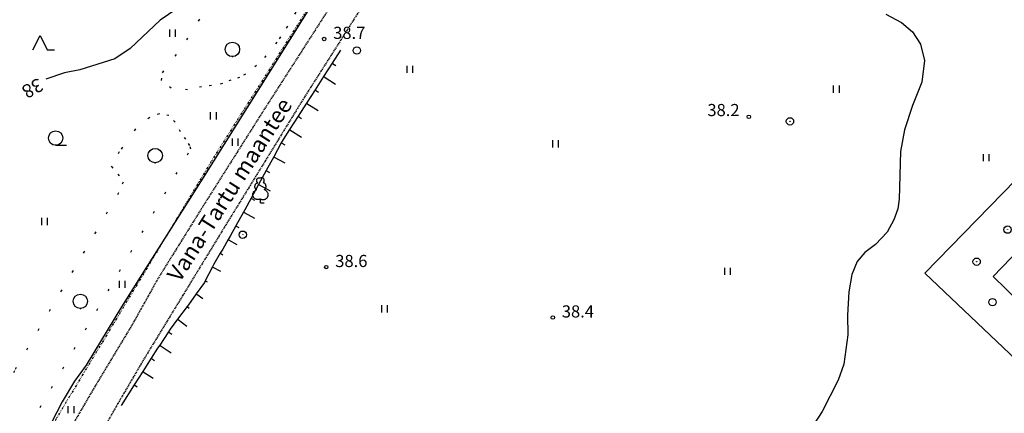
# Model space of a CAD drawing. Units: millimetres. Extents: x 69000 to 139410, y 51772 to 103828.
# Drawn here: x 69251 to 69470, y 52372 to 52460 of the extents above; entities that cross this region are included whole.
import ezdxf
from ezdxf.enums import TextEntityAlignment as Align

# ---------------------------------------------------------------- set-up
doc = ezdxf.new("R2010")
doc.units = ezdxf.units.MM
for name, pattern in [('161g$0$DIVIDE', [1.25, 0.5, -0.25, 0, -0.25, 0, -0.25]), ('161g$0$HIDDEN', [0.375, 0.25, -0.125]), ('161g$0$KOLVIK_EBAM', [5, 0.5, -4.5])]:
    doc.linetypes.add(name, pattern=pattern)
for name, color, linetype in [('161g$0$12', 7, 'Continuous'), ('161g$0$13', 7, 'Continuous'), ('161g$0$15', 7, 'Continuous'), ('161g$0$2', 7, 'Continuous'), ('161g$0$23', 7, 'Continuous'), ('161g$0$44', 7, 'Continuous'), ('161g$0$49', 7, 'Continuous'), ('161g$0$51', 7, 'Continuous'), ('161g$0$56', 7, 'Continuous'), ('161g$0$57', 7, 'Continuous'), ('161g$0$58', 7, 'Continuous'), ('161g$0$60', 7, 'Continuous')]:
    doc.layers.add(name, color=color, linetype=linetype)
doc.styles.add('161g$0$txt', font='TXT', dxfattribs={"height": 0.2})

# ---------------------------------------------------------------- blocks, each defined once
blk = doc.blocks.new('161g$0$LEHT_2')
at = {"layer": '161g$0$49', "color": 3, "linetype": 'Continuous'}
blk.add_circle((0.04, 0.02), 1.6, dxfattribs=at)
blk.add_point((0.04, -1.58), dxfattribs=at)
blk = doc.blocks.new('161g$0$HLEHT2')
at = {"layer": '161g$0$49', "color": 3, "linetype": 'Continuous'}
blk.add_line((0, -1.6), (2.4, -1.6), dxfattribs=at)
blk.add_circle((0, 0), 1.6, dxfattribs=at)
blk = doc.blocks.new('161g$0$HOKAS2')
at = {"layer": '161g$0$49', "color": 3, "linetype": 'Continuous'}
for p, q in [((-1.6, 0), (0, 3.2)), ((0, 3.2), (1.6, 0)), ((1.6, 0), (3.2, 0))]:
    blk.add_line(p, q, dxfattribs=at)
blk = doc.blocks.new('161g$0$HEIN_2')
at = {"layer": '161g$0$49', "color": 3, "linetype": 'Continuous'}
for p, q in [((-0.64, -0.8), (-0.64, 0.8)), ((0.64, -0.8), (0.64, 0.8))]:
    blk.add_line(p, q, dxfattribs=at)
blk = doc.blocks.new('161g$0$ELPOS2')
at = {"layer": '161g$0$2', "color": 7, "linetype": 'Continuous'}
for radius in [0.816, 0.0163]:
    blk.add_circle((0, 0), radius, dxfattribs=at)
blk = doc.blocks.new('161g$0$LPUU_2')
at = {"layer": '161g$0$49', "color": 3, "linetype": 'Continuous'}
for q in [(0, 0.85), (0.85, 0)]:
    blk.add_line((0, 0), q, dxfattribs=at)
for points in [[(-0.85, 2.98, -0.070335), (-0.95, 3.01, -0.06512), (-1.04, 3.07, -0.057245), (-1.11, 3.16, -0.049404), (-1.17, 3.27, -0.043005), (-1.21, 3.39, -0.0384), (-1.24, 3.53, -0.035487), (-1.24, 3.68, -0.034086), (-1.22, 3.82, -0.034086), (-1.18, 3.97, -0.035487), (-1.12, 4.1, -0.0384), (-1.05, 4.22, -0.043005), (-0.97, 4.32, -0.049404), (-0.87, 4.4, -0.057245), (-0.77, 4.45, -0.06512), (-0.66, 4.47, -0.070335), (-0.56, 4.47, -0.070335)], [(-0.56, 4.47, -0.052562), (-0.65, 4.53, -0.051989), (-0.73, 4.61, -0.050962), (-0.79, 4.7, -0.04968), (-0.83, 4.81, -0.048361), (-0.85, 4.92, -0.047203), (-0.85, 5.04, -0.046353), (-0.82, 5.15, -0.045906), (-0.78, 5.26, -0.045906), (-0.71, 5.36, -0.046353), (-0.63, 5.44, -0.047203), (-0.54, 5.51, -0.048361), (-0.43, 5.56, -0.04968), (-0.32, 5.59, -0.050962), (-0.21, 5.59, -0.051989), (-0.1, 5.57, -0.052562), (0, 5.53, -0.052562)], [(0.56, 4.47, 0.052562), (0.65, 4.53, 0.051989), (0.73, 4.61, 0.050962), (0.79, 4.7, 0.04968), (0.83, 4.81, 0.048361), (0.85, 4.92, 0.047203), (0.85, 5.04, 0.046353), (0.82, 5.15, 0.045906), (0.78, 5.26, 0.045906), (0.71, 5.36, 0.046353), (0.63, 5.44, 0.047203), (0.54, 5.51, 0.048361), (0.43, 5.56, 0.04968), (0.32, 5.59, 0.050962), (0.21, 5.59, 0.051989), (0.1, 5.57, 0.052562), (0, 5.53, 0.052562)], [(0.85, 2.98, 0.070335), (0.95, 3.01, 0.06512), (1.04, 3.07, 0.057245), (1.11, 3.16, 0.049404), (1.17, 3.27, 0.043005), (1.21, 3.39, 0.0384), (1.23, 3.53, 0.035487), (1.24, 3.68, 0.034086), (1.22, 3.82, 0.034086), (1.18, 3.97, 0.035487), (1.12, 4.1, 0.0384), (1.05, 4.22, 0.043005), (0.97, 4.32, 0.049404), (0.87, 4.4, 0.057245), (0.77, 4.45, 0.06512), (0.66, 4.47, 0.070335), (0.56, 4.47, 0.070335)], [(0, 0.85, -0.043194), (-0.24, 0.78, -0.043953), (-0.5, 0.75, -0.045428), (-0.75, 0.76, -0.047508), (-0.98, 0.82, -0.049984), (-1.2, 0.92, -0.052509), (-1.38, 1.06, -0.054618), (-1.53, 1.23, -0.05583), (-1.64, 1.43, -0.05583), (-1.7, 1.65, -0.054618), (-1.71, 1.88, -0.052509), (-1.67, 2.1, -0.049984), (-1.58, 2.33, -0.047508), (-1.45, 2.53, -0.045428), (-1.28, 2.71, -0.043953), (-1.08, 2.86, -0.043194), (-0.85, 2.98, -0.043194)], [(0, 0.85, 0.043194), (0.24, 0.78, 0.043953), (0.5, 0.75, 0.045428), (0.75, 0.76, 0.047508), (0.98, 0.82, 0.049984), (1.2, 0.92, 0.052509), (1.38, 1.06, 0.054618), (1.53, 1.23, 0.05583), (1.64, 1.43, 0.05583), (1.7, 1.65, 0.054618), (1.71, 1.88, 0.052509), (1.67, 2.1, 0.049984), (1.58, 2.33, 0.047508), (1.45, 2.53, 0.045428), (1.28, 2.71, 0.043953), (1.08, 2.86, 0.043194), (0.85, 2.98, 0.043194)]]:
    blk.add_lwpolyline(points, format="xyb", dxfattribs=at)
blk = doc.blocks.new('161g$0$KPUNK2')
at = {"layer": '161g$0$57', "color": 6, "linetype": 'Continuous'}
blk.add_circle((0, 0), 0.384, dxfattribs=at)
blk = doc.blocks.new('161g')
at = {"layer": '161g$0$12', "color": 7, "linetype": 'Continuous'}
for points in [[(69322.5254, 52453.1763), (69320.6324, 52450.2324), (69318.7394, 52447.2886), (69316.8463, 52444.3447), (69314.9533, 52441.4008), (69313.0603, 52438.457), (69311.1672, 52435.5131), (69309.7684, 52433.3378), (69309.3308, 52432.5357), (69307.6544, 52429.4632), (69305.9781, 52426.3908), (69304.3018, 52423.3184), (69302.6254, 52420.2459), (69301.2176, 52417.6656), (69300.9437, 52417.1766), (69299.2336, 52414.1233), (69297.9438, 52411.8204), (69297.5188, 52411.0728), (69296.3245, 52408.9722), (69295.7767, 52408.0375), (69294.3471, 52405.5982), (69294.0374, 52405.0012), (69292.4258, 52401.8943), (69292.2403, 52401.5366), (69290.4265, 52399.0262), (69288.6726, 52396.5989), (69288.37, 52396.1942), (69286.2743, 52393.391), (69286.2717, 52393.3875), (69284.6553, 52391.1701), (69284.2377, 52390.5451), (69282.2934, 52387.6349), (69281.8367, 52386.9514), (69280.3987, 52384.6923), (69278.5194, 52381.7398), (69276.64, 52378.7872), (69273.7358, 52374.2246)], [(69320.6324, 52450.2324), (69320.7324, 52450.1681), (69321.4411, 52449.7124)], [(69318.7394, 52447.2886), (69318.8393, 52447.2243), (69321.3971, 52445.5795)], [(69316.8463, 52444.3447), (69316.9463, 52444.2804), (69317.6322, 52443.8393)], [(69314.9533, 52441.4008), (69315.0533, 52441.3365), (69317.5389, 52439.7381)], [(69313.0603, 52438.457), (69313.1603, 52438.3927), (69313.8451, 52437.9523)], [(69311.1672, 52435.5131), (69311.2672, 52435.4488), (69313.7971, 52433.822)], [(69309.3308, 52432.5357), (69309.4308, 52432.4811), (69310.142, 52432.0931)], [(69307.6544, 52429.4632), (69307.7544, 52429.4086), (69310.1174, 52428.1194)], [(69305.9781, 52426.3908), (69306.0781, 52426.3362), (69306.7269, 52425.9822)], [(69304.3018, 52423.3184), (69304.4018, 52423.2638), (69306.8799, 52421.9118)], [(69302.6254, 52420.2459), (69302.7254, 52420.1913), (69303.4038, 52419.8212)], [(69300.9437, 52417.1766), (69301.0437, 52417.1206), (69303.3518, 52415.8279)], [(69299.2336, 52414.1233), (69299.3336, 52414.0673), (69299.8917, 52413.7547)], [(69297.5188, 52411.0728), (69297.6188, 52411.0159), (69299.4737, 52409.9614)], [(69295.7767, 52408.0375), (69295.8767, 52407.9789), (69296.3261, 52407.7155)], [(69294.0374, 52405.0012), (69294.1374, 52404.9493), (69295.8171, 52404.078)], [(69292.4258, 52401.8943), (69292.5258, 52401.8424), (69292.873, 52401.6623)], [(69290.4265, 52399.0262), (69290.5265, 52398.9539), (69291.8764, 52397.9786)], [(69288.37, 52396.1942), (69288.47, 52396.1194), (69288.87, 52395.8204)], [(69286.2743, 52393.391), (69286.3743, 52393.3162), (69288.3604, 52391.8314)], [(69284.2377, 52390.5451), (69284.3377, 52390.4783), (69284.9732, 52390.0537)], [(69282.2934, 52387.6349), (69282.3934, 52387.5681), (69284.864, 52385.9174)], [(69280.3987, 52384.6923), (69280.4987, 52384.6287), (69281.1544, 52384.2113)], [(69278.5194, 52381.7398), (69278.6194, 52381.6761), (69280.8459, 52380.2589)], [(69276.64, 52378.7872), (69276.74, 52378.7235), (69277.2802, 52378.3797)]]:
    blk.add_lwpolyline(points, dxfattribs=at)
at = {"layer": '161g$0$15', "color": 7, "linetype": '161g$0$HIDDEN'}
for points in [[(69413.8179, 52601.1887), (69405.1841, 52589.7491), (69399.5047, 52582.1032), (69394.0118, 52575.1101), (69387.8378, 52567.1913), (69383.9023, 52562.0718), (69380.0505, 52557.6745), (69376.9451, 52553.4571), (69373.6188, 52548.6215), (69365.7818, 52535.9049), (69361.2718, 52528.1732), (69353.0893, 52515.1601), (69337.5343, 52490.6325), (69332.4368, 52482.3645), (69319.55, 52461.7811), (69304.9788, 52439.1069), (69292.2665, 52419.0388), (69281.899, 52402.4004), (69276.2306, 52392.277), (69267.6177, 52377.9929), (69262.7607, 52369.6664)], [(69352.3805, 52502.7559), (69350.4467, 52499.7922), (69344.3299, 52489.4302), (69338.3411, 52479.4689), (69330.9836, 52468.6769), (69322.7322, 52455.6527), (69314.1807, 52442.24), (69305.8233, 52428.6313), (69296.5878, 52413.662), (69287.4439, 52398.6922), (69278.6354, 52384.2828), (69272.9345, 52374.5496), (69268.6434, 52367.0347), (69260.6577, 52352.002), (69255.9251, 52343.285), (69250.4233, 52332.0254), (69249.4625, 52329.91)]]:
    blk.add_lwpolyline(points, dxfattribs=at)
at = {"layer": '161g$0$23', "color": 197, "linetype": 'Continuous'}
blk.add_lwpolyline([(69479.579, 52415.2174), (69467.6475, 52402.8728), (69473.4511, 52397.258), (69485.3838, 52409.6101), (69479.579, 52415.2174)], dxfattribs=at)
at = {"layer": '161g$0$44', "color": 31, "linetype": 'Continuous'}
for points in [[(69470.2428, 52708.2613), (69464.8277, 52695.9346), (69458.3817, 52682.0828), (69454.0969, 52672.875), (69441.5769, 52653.3773), (69425.0582, 52627.6523), (69420.4536, 52619.3245), (69417.0578, 52614.4934), (69407.6701, 52601.1378), (69383.9178, 52569.2977), (69377.7204, 52560.9901), (69374.3242, 52555.2955), (69348.72, 52516.0378), (69326.4751, 52480.4776), (69318.74, 52467.4853), (69291.9151, 52424.7064), (69279.2147, 52404.7071), (69273.7715, 52396.1081), (69265.9678, 52383.162), (69263.3358, 52379.6076), (69260.5726, 52374.9871), (69253.5924, 52361.5783)], [(69479.0384, 52423.7235), (69492.5279, 52410.1784), (69496.601, 52406.0885), (69474.2858, 52382.9696), (69452.4548, 52403.6041), (69475.5638, 52427.2124), (69479.0384, 52423.7235)]]:
    blk.add_lwpolyline(points, dxfattribs=at)
at = {"layer": '161g$0$51', "color": 3, "linetype": '161g$0$KOLVIK_EBAM'}
for points in [[(69312.5412, 52461.5737), (69310.7143, 52458.4743), (69309.1431, 52456.0961), (69308.3461, 52454.9301), (69305.9231, 52451.9137), (69303.8138, 52449.7331), (69301.3732, 52447.8294), (69300.062, 52447.0672), (69298.1324, 52446.4915), (69296.2362, 52445.7092), (69293.7799, 52445.308), (69291.5993, 52445.0202), (69288.4994, 52444.3698), (69284.8768, 52444.7312), (69282.6942, 52446.4161), (69282.9088, 52448.1241), (69285.7365, 52451.8152), (69288.3114, 52455.4157), (69290.9578, 52459.5894), (69293.4871, 52463.259)], [(69253.1826, 52369.4254), (69289.2164, 52431.188), (69288.9908, 52431.9805), (69288.0798, 52433.3612), (69286.9293, 52435.0183), (69285.7124, 52437.1689), (69284.3543, 52438.5976), (69282.223, 52439.0092), (69280.063, 52438.2166), (69276.908, 52435.6396), (69273.2709, 52430.5531), (69271.5237, 52427.35), (69272.9721, 52425.6342), (69274.1448, 52423.8279), (69273.1356, 52421.4356), (69249.9736, 52381.9309), (69247.6004, 52377.3315), (69243.464, 52370.9743)]]:
    blk.add_lwpolyline(points, dxfattribs=at)
at = {"layer": '161g$0$56', "color": 6, "linetype": 'Continuous'}
for points in [[(69356.4529, 52520.5095), (69353.693, 52519.136), (69346.304, 52513.366), (69337.454, 52507.185), (69330.665, 52501.674), (69327.645, 52497.184), (69323.986, 52489.943), (69321.516, 52485.623), (69317.686, 52480.633), (69313.897, 52477.192), (69308.247, 52474.042), (69294.927, 52467.571), (69290.067, 52465.08), (69282.378, 52459.81), (69275.748, 52453.489), (69272.298, 52451.209), (69264.518, 52448.748), (69261.108, 52448.118), (69256.9982, 52446.7278)], [(69443.79, 52461.123), (69447.27, 52459.294), (69449.71, 52457.214), (69451.54, 52454.474), (69452.381, 52450.874), (69451.821, 52446.064), (69449.752, 52440.834), (69447.992, 52435.463), (69447.032, 52430.643), (69446.773, 52420.023), (69446.443, 52417.873), (69445.564, 52415.463), (69444.074, 52412.693), (69441.534, 52410.012), (69439.144, 52408.192), (69437.454, 52406.232), (69436.265, 52403.312), (69435.555, 52399.452), (69435.295, 52394.292), (69435.336, 52389.932), (69434.436, 52383.411), (69433.167, 52379.851), (69429.657, 52372.861), (69425.248, 52366.16)]]:
    blk.add_lwpolyline(points, dxfattribs=at)
at = {"layer": '161g$0$60', "color": 1, "linetype": '161g$0$DIVIDE'}
blk.add_lwpolyline([(70000, 52282.4842), (69942.37, 52376.04), (69963.94, 52427.14), (69913.82, 52502), (69668.61, 52483.34), (69508.16, 52475.58), (69337.18, 52470.56), (69319.9548, 52469.8221), (69294.4891, 52429.6258), (69259.2465, 52371.2617), (69223.3216, 52295.8652), (69195.9549, 52226.8976), (69188.9884, 52209.341), (69165.7964, 52155.7459), (69130.3263, 52093.9752), (69080.077, 52013.3554), (69069.6178, 52001.0922), (69068.6553, 52000)], dxfattribs=at)
at = {"layer": '161g$0$2', "color": 7, "linetype": 'Continuous'}
for p in [(69326.1264, 52453.0903), (69422.4858, 52437.3297), (69300.7669, 52412.151), (69470.8865, 52413.2765), (69464.0052, 52406.1525), (69467.5178, 52397.1552)]:
    blk.add_blockref('161g$0$ELPOS2', p, dxfattribs=at)
at = {"layer": '161g$0$49', "color": 3, "linetype": 'Continuous'}
for name, p in [('161g$0$HOKAS2', (69255.6934, 52453.2318)), ('161g$0$HEIN_2', (69285.1956, 52456.9087)), ('161g$0$LEHT_2', (69298.4167, 52453.3052)), ('161g$0$HEIN_2', (69337.9818, 52448.8763)), ('161g$0$HEIN_2', (69432.8277, 52444.4699)), ('161g$0$HEIN_2', (69294.256, 52438.5795)), ('161g$0$HLEHT2', (69259.1438, 52433.6256)), ('161g$0$HEIN_2', (69299.1186, 52432.6931)), ('161g$0$HEIN_2', (69370.375, 52432.3457)), ('161g$0$LEHT_2', (69281.2424, 52429.7086)), ('161g$0$HEIN_2', (69466.1737, 52429.2795)), ('161g$0$LPUU_2', (69304.7117, 52419.2087)), ('161g$0$HEIN_2', (69256.7058, 52415.1068)), ('161g$0$HEIN_2', (69408.6165, 52404.0264)), ('161g$0$HEIN_2', (69273.974, 52401.1343)), ('161g$0$LEHT_2', (69264.604, 52397.3335)), ('161g$0$HEIN_2', (69332.3102, 52395.6923)), ('161g$0$HEIN_2', (69262.5957, 52373.2945))]:
    blk.add_blockref(name, p, dxfattribs=at)
at = {"layer": '161g$0$57', "color": 6, "linetype": 'Continuous'}
for p in [(69318.868, 52455.643), (69413.321, 52438.34), (69319.333, 52404.962), (69369.724, 52393.756)]:
    blk.add_blockref('161g$0$KPUNK2', p, dxfattribs=at)
at = {"layer": '161g$0$13', "color": 230, "linetype": 'Continuous', "style": '161g$0$txt'}
blk.add_text('Vana-Tartu maantee', height=3.6, rotation=57.585694, dxfattribs=at).set_placement((69286.7518, 52401.3747))
at = {"layer": '161g$0$58', "color": 6, "linetype": 'Continuous', "style": '161g$0$txt'}
for s, p in [('38.7 ', (69324.8679, 52455.643)), ('38.2 ', (69408.1031, 52438.497)), ('38.6 ', (69325.3329, 52404.962)), ('38.4 ', (69375.7239, 52393.756))]:
    blk.add_text(s, height=2.7, dxfattribs=at).set_placement(p, align=Align.CENTER)
blk.add_text('38', height=3, rotation=208.906333, dxfattribs=at).set_placement((69253.8364, 52445.0141), align=Align.MIDDLE)

msp = doc.modelspace()

# ---------------------------------------------------------------- block references
msp.add_blockref('161g', (0, 0))

doc.saveas('drawing.dxf')
